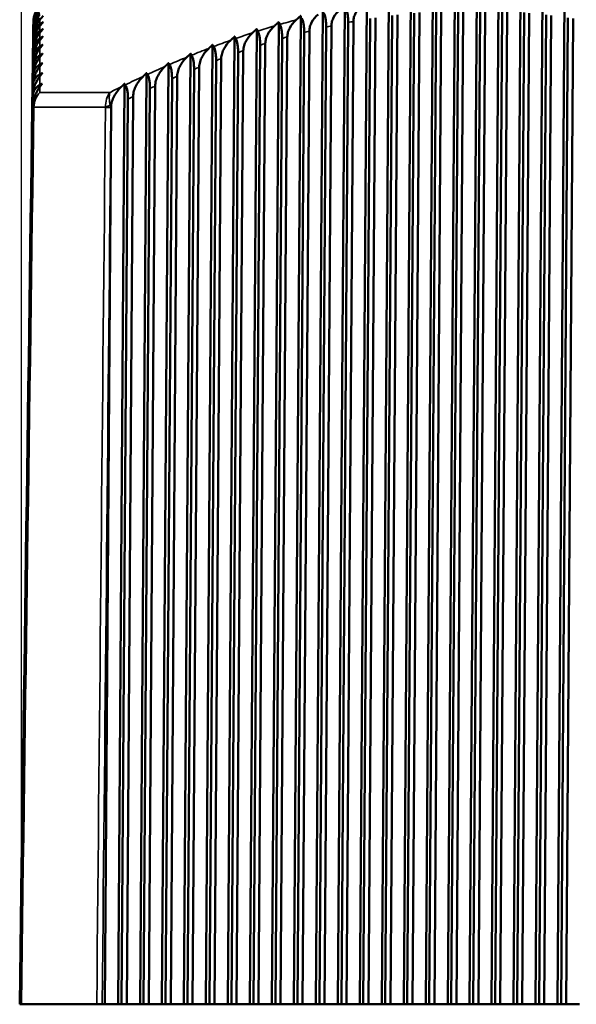
# Paper-space layout 'Sheet1' of a CAD drawing. Units: inches. Extents: x 0 to 16.4, y 4.6 to 14.9.
# Drawn here: x 9.9 to 10.2, y 9 to 9.4 of the extents above; entities that cross this region are included whole.
import ezdxf

# ---------------------------------------------------------------- set-up
doc = ezdxf.new("R2010")
doc.units = ezdxf.units.IN
doc.header["$MEASUREMENT"] = 0
for name, color, linetype, lineweight in [('Dimension (ANSI)', 7, 'Continuous', 25), ('Visible (ANSI)', 7, 'Continuous', 50), ('Visible Narrow (ANSI)', 7, 'Continuous', 35)]:
    doc.layers.add(name, color=color, linetype=linetype, lineweight=lineweight)
doc.layers.add('Viewport6ForCustomObjects_0', color=7, linetype='Continuous')

# ---------------------------------------------------------------- blocks, each defined once
blk = doc.blocks.new('CustomObjectsInViewport6_0')
at = {"layer": 'Visible (ANSI)'}
for p, q in [((-10001.83262, -10002.32283), (-10001.8261, -10001.38695)), ((-10001.81217, -10002.32283), (-10001.80562, -10001.38451)), ((-10001.79171, -10002.32283), (-10001.78515, -10001.38276)), ((-10001.77125, -10002.32283), (-10001.76469, -10001.38171)), ((-10001.75079, -10002.32283), (-10001.74423, -10001.38136)), ((-10001.73034, -10002.32283), (-10001.72377, -10001.38171)), ((-10001.70988, -10002.32283), (-10001.70332, -10001.38276)), ((-10001.68942, -10002.32283), (-10001.68288, -10001.38451)), ((-10001.66896, -10002.32283), (-10001.66244, -10001.38695)), ((-10001.89399, -10002.32283), (-10001.88755, -10001.39837)), ((-10001.87354, -10002.32283), (-10001.86706, -10001.39389)), ((-10001.85308, -10002.32283), (-10001.84658, -10001.39008)), ((-10001.76316, -10002.32283), (-10001.7567, -10001.39857)), ((-10001.74104, -10001.39857), (-10001.74748, -10002.32283)), ((-10002.15693, -10001.40875), (-10002.15689, -10001.40606)), ((-10001.91445, -10002.32283), (-10001.90804, -10001.4035)), ((-10001.84338, -10001.40606), (-10001.84977, -10002.32283)), ((-10001.84499, -10002.32283), (-10001.83857, -10001.40531)), ((-10001.8229, -10001.40315), (-10001.82931, -10002.32283)), ((-10001.82453, -10002.32283), (-10001.8181, -10001.40257)), ((-10001.80243, -10001.40095), (-10001.80885, -10002.32283)), ((-10001.80408, -10002.32283), (-10001.79762, -10001.40053)), ((-10001.78196, -10001.39945), (-10001.78839, -10002.32283)), ((-10001.78362, -10002.32283), (-10001.77716, -10001.3992)), ((-10001.7615, -10001.39865), (-10001.76794, -10002.32283)), ((-10001.74271, -10002.32283), (-10001.73624, -10001.39865)), ((-10001.72059, -10001.3992), (-10001.72702, -10002.32283)), ((-10001.72225, -10002.32283), (-10001.71579, -10001.39945)), ((-10001.70014, -10001.40053), (-10001.70656, -10002.32283)), ((-10001.70179, -10002.32283), (-10001.69534, -10001.40095)), ((-10001.6797, -10001.40257), (-10001.68611, -10002.32283)), ((-10001.68133, -10002.32283), (-10001.6749, -10001.40315)), ((-10001.65926, -10001.40531), (-10001.66565, -10002.32283)), ((-10001.66088, -10002.32283), (-10001.65446, -10001.40606)), ((-10002.15705, -10001.41765), (-10002.157, -10001.41393)), ((-10002.157, -10001.41393), (-10002.15698, -10001.41286)), ((-10002.15698, -10001.41286), (-10002.15694, -10001.40965)), ((-10002.15694, -10001.40965), (-10002.15693, -10001.40875)), ((-10001.95537, -10002.32283), (-10001.94904, -10001.4157)), ((-10001.93491, -10002.32283), (-10001.92854, -10001.40928)), ((-10001.88435, -10001.41393), (-10001.89068, -10002.32283)), ((-10001.88591, -10002.32283), (-10001.87954, -10001.41286)), ((-10001.86386, -10001.40965), (-10001.87022, -10002.32283)), ((-10001.86545, -10002.32283), (-10001.85905, -10001.40875)), ((-10002.15721, -10001.42921), (-10002.15715, -10001.42448)), ((-10002.15713, -10001.42311), (-10002.15707, -10001.41888)), ((-10002.15707, -10001.41888), (-10002.15705, -10001.41765)), ((-10001.97582, -10002.32283), (-10001.96955, -10001.42273)), ((-10001.92534, -10001.42448), (-10001.93159, -10002.32283)), ((-10001.92682, -10002.32283), (-10001.92053, -10001.42311)), ((-10001.90484, -10001.41888), (-10001.91114, -10002.32283)), ((-10001.90636, -10002.32283), (-10001.90003, -10001.41765)), ((-10002.15731, -10001.43594), (-10002.15723, -10001.43073)), ((-10001.99628, -10002.32283), (-10001.99006, -10001.43037)), ((-10001.94584, -10001.43073), (-10001.95205, -10002.32283)), ((-10001.94728, -10002.32283), (-10001.94103, -10001.42921)), ((-10002.15741, -10001.44329), (-10002.15733, -10001.43761)), ((-10002.01674, -10002.32283), (-10002.01057, -10001.43859)), ((-10001.98819, -10002.32283), (-10001.98204, -10001.44329)), ((-10001.96634, -10001.43761), (-10001.97251, -10002.32283)), ((-10001.96774, -10002.32283), (-10001.96153, -10001.43594)), ((-10002.15764, -10001.45978), (-10002.15755, -10001.45319)), ((-10002.15752, -10001.45124), (-10002.15743, -10001.4451)), ((-10002.0372, -10002.32283), (-10002.03109, -10001.44738)), ((-10002.00737, -10001.45319), (-10002.01342, -10002.32283)), ((-10002.00865, -10002.32283), (-10002.00255, -10001.45124)), ((-10001.98685, -10001.4451), (-10001.99297, -10002.32283)), ((-10002.15777, -10001.46888), (-10002.15767, -10001.46186)), ((-10002.05765, -10002.32283), (-10002.05161, -10001.45672)), ((-10002.02788, -10001.46186), (-10002.03388, -10002.32283)), ((-10002.02911, -10002.32283), (-10002.02307, -10001.45978)), ((-10002.1579, -10001.47854), (-10002.1578, -10001.4711)), ((-10002.07811, -10002.32283), (-10002.07214, -10001.4666)), ((-10002.0484, -10001.4711), (-10002.05434, -10002.32283)), ((-10002.04956, -10002.32283), (-10002.04359, -10001.46888)), ((-10002.15804, -10001.48872), (-10002.15793, -10001.48088)), ((-10002.06893, -10001.48088), (-10002.0748, -10002.32283)), ((-10002.07002, -10002.32283), (-10002.06411, -10001.47854)), ((-10002.15804, -10001.48872), (-10002.15804, -10001.48875)), ((-10002.09048, -10002.32283), (-10002.08464, -10001.48872)), ((-10002.16814, -10002.32283), (-10002.09795, -10002.32283)), ((-10002.09048, -10002.32283), (-10002.09283, -10002.32283)), ((-10002.07811, -10002.32283), (-10002.09048, -10002.32283)), ((-10002.0748, -10002.32283), (-10002.07811, -10002.32283)), ((-10002.07002, -10002.32283), (-10002.0748, -10002.32283)), ((-10002.05765, -10002.32283), (-10002.07002, -10002.32283)), ((-10002.05434, -10002.32283), (-10002.05765, -10002.32283)), ((-10002.04956, -10002.32283), (-10002.05434, -10002.32283)), ((-10002.0372, -10002.32283), (-10002.04956, -10002.32283)), ((-10002.03388, -10002.32283), (-10002.0372, -10002.32283)), ((-10002.02911, -10002.32283), (-10002.03388, -10002.32283)), ((-10002.01674, -10002.32283), (-10002.02911, -10002.32283)), ((-10002.01342, -10002.32283), (-10002.01674, -10002.32283)), ((-10002.00865, -10002.32283), (-10002.01342, -10002.32283)), ((-10001.99628, -10002.32283), (-10002.00865, -10002.32283)), ((-10001.99297, -10002.32283), (-10001.99628, -10002.32283)), ((-10001.98819, -10002.32283), (-10001.99297, -10002.32283)), ((-10001.97582, -10002.32283), (-10001.98819, -10002.32283)), ((-10001.97251, -10002.32283), (-10001.97582, -10002.32283)), ((-10001.96774, -10002.32283), (-10001.97251, -10002.32283)), ((-10001.95537, -10002.32283), (-10001.96774, -10002.32283)), ((-10001.95205, -10002.32283), (-10001.95537, -10002.32283)), ((-10001.94728, -10002.32283), (-10001.95205, -10002.32283)), ((-10001.93491, -10002.32283), (-10001.94728, -10002.32283)), ((-10001.93159, -10002.32283), (-10001.93491, -10002.32283)), ((-10001.92682, -10002.32283), (-10001.93159, -10002.32283)), ((-10001.91445, -10002.32283), (-10001.92682, -10002.32283)), ((-10001.91114, -10002.32283), (-10001.91445, -10002.32283)), ((-10001.90636, -10002.32283), (-10001.91114, -10002.32283)), ((-10001.89399, -10002.32283), (-10001.90636, -10002.32283)), ((-10001.89068, -10002.32283), (-10001.89399, -10002.32283)), ((-10001.88591, -10002.32283), (-10001.89068, -10002.32283)), ((-10001.87354, -10002.32283), (-10001.88591, -10002.32283)), ((-10001.87022, -10002.32283), (-10001.87354, -10002.32283)), ((-10001.86545, -10002.32283), (-10001.87022, -10002.32283)), ((-10001.85308, -10002.32283), (-10001.86545, -10002.32283)), ((-10001.84977, -10002.32283), (-10001.85308, -10002.32283)), ((-10001.84499, -10002.32283), (-10001.84977, -10002.32283)), ((-10001.83262, -10002.32283), (-10001.84499, -10002.32283)), ((-10001.82931, -10002.32283), (-10001.83262, -10002.32283)), ((-10001.82453, -10002.32283), (-10001.82931, -10002.32283)), ((-10001.81217, -10002.32283), (-10001.82453, -10002.32283)), ((-10001.80885, -10002.32283), (-10001.81217, -10002.32283)), ((-10001.80408, -10002.32283), (-10001.80885, -10002.32283)), ((-10001.79171, -10002.32283), (-10001.80408, -10002.32283)), ((-10001.78839, -10002.32283), (-10001.79171, -10002.32283)), ((-10001.78362, -10002.32283), (-10001.78839, -10002.32283)), ((-10001.77125, -10002.32283), (-10001.78362, -10002.32283)), ((-10001.76794, -10002.32283), (-10001.77125, -10002.32283)), ((-10001.76316, -10002.32283), (-10001.76794, -10002.32283)), ((-10001.75079, -10002.32283), (-10001.76316, -10002.32283)), ((-10001.74748, -10002.32283), (-10001.75079, -10002.32283)), ((-10001.74271, -10002.32283), (-10001.74748, -10002.32283)), ((-10001.73034, -10002.32283), (-10001.74271, -10002.32283)), ((-10001.72702, -10002.32283), (-10001.73034, -10002.32283)), ((-10001.72225, -10002.32283), (-10001.72702, -10002.32283)), ((-10001.70988, -10002.32283), (-10001.72225, -10002.32283)), ((-10001.70656, -10002.32283), (-10001.70988, -10002.32283)), ((-10001.70179, -10002.32283), (-10001.70656, -10002.32283)), ((-10001.68942, -10002.32283), (-10001.70179, -10002.32283)), ((-10001.68611, -10002.32283), (-10001.68942, -10002.32283)), ((-10001.68133, -10002.32283), (-10001.68611, -10002.32283)), ((-10001.66896, -10002.32283), (-10001.68133, -10002.32283)), ((-10001.66565, -10002.32283), (-10001.66896, -10002.32283)), ((-10001.66088, -10002.32283), (-10001.66565, -10002.32283)), ((-10001.64851, -10002.32283), (-10001.66088, -10002.32283))]:
    blk.add_line(p, q, dxfattribs=at)
for points, knots in [([(-10002.15098, -10001.39771), (-10002.15284, -10001.39986), (-10002.15432, -10001.40233), (-10002.15583, -10001.40615), (-10002.15623, -10001.40744), (-10002.1568, -10001.4101), (-10002.15697, -10001.41148), (-10002.15698, -10001.41286)], [0, 0, 0, 0, 0.02582082, 0.02582082, 0.03794282, 0.03794282, 0.05005503, 0.05005503, 0.05005503, 0.05005503]), ([(-10002.15694, -10001.40965), (-10002.15692, -10001.40835), (-10002.15677, -10001.40706), (-10002.15621, -10001.40457), (-10002.15582, -10001.40339), (-10002.15478, -10001.40112), (-10002.15414, -10001.40005), (-10002.15267, -10001.39814), (-10002.15185, -10001.3973), (-10002.15099, -10001.39659)], [0, 0, 0, 0, 0.00996415, 0.00996415, 0.01984363, 0.01984363, 0.03045457, 0.03045457, 0.04121886, 0.04121886, 0.04121886, 0.04121886]), ([(-10002.15099, -10001.39389), (-10002.15284, -10001.39599), (-10002.1543, -10001.3984), (-10002.15579, -10001.40213), (-10002.15618, -10001.4034), (-10002.15674, -10001.40603), (-10002.15691, -10001.40738), (-10002.15693, -10001.40875)], [0, 0, 0, 0, 0.02533952, 0.02533952, 0.03726763, 0.03726763, 0.0492002, 0.0492002, 0.0492002, 0.0492002]), ([(-10001.87954, -10001.41286), (-10001.87953, -10001.41148), (-10001.87932, -10001.4101), (-10001.87858, -10001.40744), (-10001.87805, -10001.40615), (-10001.87603, -10001.40234), (-10001.87404, -10001.39986), (-10001.87152, -10001.39771)], [0, 0, 0, 0, 0.01056868, 0.01056868, 0.0211459, 0.0211459, 0.04367864, 0.04367864, 0.04367864, 0.04367864]), ([(-10001.86588, -10001.39659), (-10001.86558, -10001.39727), (-10001.8653, -10001.39808), (-10001.8648, -10001.39991), (-10001.86459, -10001.40093), (-10001.86422, -10001.40317), (-10001.86408, -10001.40438), (-10001.86389, -10001.40696), (-10001.86385, -10001.4083), (-10001.86386, -10001.40965)], [0, 0, 0, 0, 0.01040096, 0.01040096, 0.02065841, 0.02065841, 0.03092839, 0.03092839, 0.04129182, 0.04129182, 0.04129182, 0.04129182]), ([(-10001.85905, -10001.40875), (-10001.85904, -10001.40738), (-10001.85884, -10001.40603), (-10001.8581, -10001.4034), (-10001.85758, -10001.40213), (-10001.85559, -10001.3984), (-10001.85362, -10001.39599), (-10001.85113, -10001.39389)], [0, 0, 0, 0, 0.01041706, 0.01041706, 0.02083024, 0.02083024, 0.04295391, 0.04295391, 0.04295391, 0.04295391]), ([(-10002.15096, -10001.40727), (-10002.15287, -10001.40956), (-10002.15439, -10001.41217), (-10002.15594, -10001.41615), (-10002.15635, -10001.41749), (-10002.15693, -10001.42025), (-10002.15711, -10001.42167), (-10002.15713, -10001.42311)], [0, 0, 0, 0, 0.02689594, 0.02689594, 0.03946045, 0.03946045, 0.05198176, 0.05198176, 0.05198176, 0.05198176]), ([(-10002.15707, -10001.41888), (-10002.15705, -10001.41755), (-10002.1569, -10001.41624), (-10002.15633, -10001.41372), (-10002.15592, -10001.41253), (-10002.15486, -10001.41026), (-10002.15419, -10001.40921), (-10002.15269, -10001.40734), (-10002.15185, -10001.40653), (-10002.15096, -10001.40586)], [0, 0, 0, 0, 0.01011515, 0.01011515, 0.0201275, 0.0201275, 0.03076856, 0.03076856, 0.04158542, 0.04158542, 0.04158542, 0.04158542]), ([(-10002.15097, -10001.40217), (-10002.15286, -10001.40439), (-10002.15435, -10001.40693), (-10002.15588, -10001.41082), (-10002.15629, -10001.41214), (-10002.15686, -10001.41485), (-10002.15703, -10001.41625), (-10002.15705, -10001.41765)], [0, 0, 0, 0, 0.0263404, 0.0263404, 0.03867493, 0.03867493, 0.05098378, 0.05098378, 0.05098378, 0.05098378]), ([(-10002.157, -10001.41393), (-10002.15698, -10001.41261), (-10002.15683, -10001.41131), (-10002.15627, -10001.40881), (-10002.15587, -10001.40763), (-10002.15482, -10001.40536), (-10002.15416, -10001.4043), (-10002.15268, -10001.40241), (-10002.15185, -10001.40159), (-10002.15097, -10001.4009)], [0, 0, 0, 0, 0.0100323, 0.0100323, 0.01997109, 0.01997109, 0.0305894, 0.0305894, 0.04137171, 0.04137171, 0.04137171, 0.04137171]), ([(-10001.92053, -10001.42311), (-10001.92052, -10001.42167), (-10001.92029, -10001.42025), (-10001.91953, -10001.41749), (-10001.91899, -10001.41615), (-10001.91692, -10001.41217), (-10001.91487, -10001.40956), (-10001.91229, -10001.40727)], [0, 0, 0, 0, 0.01092037, 0.01092037, 0.02187841, 0.02187841, 0.04533791, 0.04533791, 0.04533791, 0.04533791]), ([(-10001.90692, -10001.40586), (-10001.90661, -10001.40651), (-10001.90632, -10001.40729), (-10001.90581, -10001.40909), (-10001.90558, -10001.4101), (-10001.90521, -10001.41234), (-10001.90506, -10001.41356), (-10001.90487, -10001.41615), (-10001.90483, -10001.4175), (-10001.90484, -10001.41888)], [0, 0, 0, 0, 0.01050165, 0.01050165, 0.02083715, 0.02083715, 0.03118754, 0.03118754, 0.04164896, 0.04164896, 0.04164896, 0.04164896]), ([(-10001.90003, -10001.41765), (-10001.90002, -10001.41625), (-10001.8998, -10001.41485), (-10001.89905, -10001.41214), (-10001.89852, -10001.41082), (-10001.89648, -10001.40693), (-10001.89446, -10001.40439), (-10001.89191, -10001.40217)], [0, 0, 0, 0, 0.01073675, 0.01073675, 0.02149589, 0.02149589, 0.04447448, 0.04447448, 0.04447448, 0.04447448]), ([(-10001.8864, -10001.4009), (-10001.88609, -10001.40157), (-10001.88581, -10001.40236), (-10001.8853, -10001.40417), (-10001.88508, -10001.40518), (-10001.88471, -10001.40742), (-10001.88457, -10001.40864), (-10001.88438, -10001.41122), (-10001.88434, -10001.41257), (-10001.88435, -10001.41393)], [0, 0, 0, 0, 0.01044324, 0.01044324, 0.02073225, 0.02073225, 0.03103505, 0.03103505, 0.04143992, 0.04143992, 0.04143992, 0.04143992]), ([(-10002.15094, -10001.413), (-10002.15289, -10001.41537), (-10002.15443, -10001.41804), (-10002.156, -10001.42212), (-10002.15642, -10001.42348), (-10002.15701, -10001.42629), (-10002.15719, -10001.42775), (-10002.15721, -10001.42921)], [0, 0, 0, 0, 0.02748482, 0.02748482, 0.04029551, 0.04029551, 0.05304376, 0.05304376, 0.05304376, 0.05304376]), ([(-10002.15715, -10001.42448), (-10002.15713, -10001.42314), (-10002.15697, -10001.42182), (-10002.1564, -10001.41927), (-10002.15598, -10001.41808), (-10002.1549, -10001.41581), (-10002.15423, -10001.41476), (-10002.1527, -10001.41291), (-10002.15185, -10001.41212), (-10002.15095, -10001.41147)], [0, 0, 0, 0, 0.01021264, 0.01021264, 0.02031187, 0.02031187, 0.03098976, 0.03098976, 0.04185634, 0.04185634, 0.04185634, 0.04185634]), ([(-10001.94103, -10001.42921), (-10001.94102, -10001.42775), (-10001.94079, -10001.42629), (-10001.94001, -10001.42348), (-10001.93946, -10001.42212), (-10001.93736, -10001.41804), (-10001.93528, -10001.41537), (-10001.93266, -10001.413)], [0, 0, 0, 0, 0.0111185, 0.0111185, 0.02229144, 0.02229144, 0.04626495, 0.04626495, 0.04626495, 0.04626495]), ([(-10001.92745, -10001.41147), (-10001.92713, -10001.41211), (-10001.92684, -10001.41287), (-10001.92631, -10001.41465), (-10001.92609, -10001.41566), (-10001.92571, -10001.4179), (-10001.92556, -10001.41913), (-10001.92537, -10001.42174), (-10001.92533, -10001.4231), (-10001.92534, -10001.42448)], [0, 0, 0, 0, 0.01057505, 0.01057505, 0.02097085, 0.02097085, 0.03138243, 0.03138243, 0.04191531, 0.04191531, 0.04191531, 0.04191531]), ([(-10002.15733, -10001.43761), (-10002.15731, -10001.43624), (-10002.15715, -10001.43488), (-10002.15656, -10001.43229), (-10002.15613, -10001.43108), (-10002.15501, -10001.42879), (-10002.15431, -10001.42776), (-10002.15273, -10001.42595), (-10002.15185, -10001.42519), (-10002.15092, -10001.42458)], [0, 0, 0, 0, 0.01044685, 0.01044685, 0.02075448, 0.02075448, 0.03154417, 0.03154417, 0.0425515, 0.0425515, 0.0425515, 0.0425515]), ([(-10002.15093, -10001.41934), (-10002.1529, -10001.42178), (-10002.15447, -10001.42454), (-10002.15607, -10001.42871), (-10002.1565, -10001.4301), (-10002.1571, -10001.43297), (-10002.15729, -10001.43445), (-10002.15731, -10001.43594)], [0, 0, 0, 0, 0.02810421, 0.02810421, 0.04117586, 0.04117586, 0.05416423, 0.05416423, 0.05416423, 0.05416423]), ([(-10002.15723, -10001.43073), (-10002.15722, -10001.42937), (-10002.15706, -10001.42804), (-10002.15647, -10001.42547), (-10002.15605, -10001.42427), (-10002.15495, -10001.42199), (-10002.15427, -10001.42095), (-10002.15272, -10001.41912), (-10002.15185, -10001.41835), (-10002.15094, -10001.41772)], [0, 0, 0, 0, 0.01032358, 0.01032358, 0.02052165, 0.02052165, 0.03124945, 0.03124945, 0.04217991, 0.04217991, 0.04217991, 0.04217991]), ([(-10001.96853, -10001.42458), (-10001.9682, -10001.42517), (-10001.9679, -10001.42591), (-10001.96735, -10001.42767), (-10001.96711, -10001.42867), (-10001.96672, -10001.43093), (-10001.96657, -10001.43216), (-10001.96638, -10001.43482), (-10001.96633, -10001.4362), (-10001.96634, -10001.43761)], [0, 0, 0, 0, 0.01076194, 0.01076194, 0.02131517, 0.02131517, 0.03188516, 0.03188516, 0.04260159, 0.04260159, 0.04260159, 0.04260159]), ([(-10001.96153, -10001.43594), (-10001.96152, -10001.43434), (-10001.96125, -10001.43275), (-10001.96035, -10001.42968), (-10001.95971, -10001.42819), (-10001.9575, -10001.42415), (-10001.9555, -10001.42161), (-10001.95302, -10001.41934)], [0, 0, 0, 0, 0.01218336, 0.01218336, 0.02444388, 0.02444388, 0.04747833, 0.04747833, 0.04747833, 0.04747833]), ([(-10001.94799, -10001.41772), (-10001.94767, -10001.41833), (-10001.94737, -10001.41908), (-10001.94683, -10001.42085), (-10001.9466, -10001.42185), (-10001.94621, -10001.42411), (-10001.94606, -10001.42533), (-10001.94587, -10001.42797), (-10001.94583, -10001.42934), (-10001.94584, -10001.43073)], [0, 0, 0, 0, 0.01066221, 0.01066221, 0.02113099, 0.02113099, 0.03161616, 0.03161616, 0.0422344, 0.0422344, 0.0422344, 0.0422344]), ([(-10002.15091, -10001.43382), (-10002.15295, -10001.43641), (-10002.15458, -10001.43932), (-10002.15624, -10001.4437), (-10002.15668, -10001.44516), (-10002.15731, -10001.44815), (-10002.1575, -10001.44969), (-10002.15752, -10001.45124)], [0, 0, 0, 0, 0.02942238, 0.02942238, 0.04305443, 0.04305443, 0.05655674, 0.05655674, 0.05655674, 0.05655674]), ([(-10002.15743, -10001.4451), (-10002.15742, -10001.44371), (-10002.15726, -10001.44234), (-10002.15665, -10001.43972), (-10002.15621, -10001.43849), (-10002.15507, -10001.4362), (-10002.15436, -10001.43517), (-10002.15275, -10001.43338), (-10002.15186, -10001.43263), (-10002.15091, -10001.43205)], [0, 0, 0, 0, 0.0105813, 0.0105813, 0.02100799, 0.02100799, 0.03187043, 0.03187043, 0.04296647, 0.04296647, 0.04296647, 0.04296647]), ([(-10002.15092, -10001.42629), (-10002.15293, -10001.4288), (-10002.15452, -10001.43164), (-10002.15615, -10001.43591), (-10002.15658, -10001.43733), (-10002.1572, -10001.44026), (-10002.15739, -10001.44177), (-10002.15741, -10001.44329)], [0, 0, 0, 0, 0.02875111, 0.02875111, 0.04209705, 0.04209705, 0.05533725, 0.05533725, 0.05533725, 0.05533725]), ([(-10002.00255, -10001.45124), (-10002.00254, -10001.44957), (-10002.00226, -10001.44791), (-10002.00131, -10001.4447), (-10002.00065, -10001.44314), (-10001.99836, -10001.4389), (-10001.99629, -10001.43622), (-10001.99373, -10001.43382)], [0, 0, 0, 0, 0.01271193, 0.01271193, 0.02554741, 0.02554741, 0.04963222, 0.04963222, 0.04963222, 0.04963222]), ([(-10001.98908, -10001.43205), (-10001.98875, -10001.43262), (-10001.98844, -10001.43334), (-10001.98788, -10001.43509), (-10001.98764, -10001.43609), (-10001.98724, -10001.43836), (-10001.98708, -10001.4396), (-10001.98689, -10001.44228), (-10001.98684, -10001.44368), (-10001.98685, -10001.4451)], [0, 0, 0, 0, 0.01087302, 0.01087302, 0.02152101, 0.02152101, 0.03218587, 0.03218587, 0.04301223, 0.04301223, 0.04301223, 0.04301223]), ([(-10001.98204, -10001.44329), (-10001.98203, -10001.44166), (-10001.98175, -10001.44003), (-10001.98083, -10001.43689), (-10001.98018, -10001.43537), (-10001.97793, -10001.43123), (-10001.9759, -10001.42862), (-10001.97338, -10001.42629)], [0, 0, 0, 0, 0.01244173, 0.01244173, 0.024983, 0.024983, 0.0485305, 0.0485305, 0.0485305, 0.0485305]), ([(-10002.1509, -10001.44192), (-10002.15298, -10001.44459), (-10002.15464, -10001.44759), (-10002.15633, -10001.45207), (-10002.15678, -10001.45357), (-10002.15742, -10001.45662), (-10002.15762, -10001.4582), (-10002.15764, -10001.45978)], [0, 0, 0, 0, 0.03011482, 0.03011482, 0.04404327, 0.04404327, 0.05781652, 0.05781652, 0.05781652, 0.05781652]), ([(-10002.15755, -10001.45319), (-10002.15753, -10001.45178), (-10002.15737, -10001.4504), (-10002.15675, -10001.44774), (-10002.1563, -10001.4465), (-10002.15513, -10001.4442), (-10002.15442, -10001.44317), (-10002.15278, -10001.4414), (-10002.15187, -10001.44067), (-10002.1509, -10001.4401)], [0, 0, 0, 0, 0.01072579, 0.01072579, 0.02127981, 0.02127981, 0.03222478, 0.03222478, 0.04342025, 0.04342025, 0.04342025, 0.04342025]), ([(-10002.02307, -10001.45978), (-10002.02306, -10001.45807), (-10002.02277, -10001.45637), (-10002.0218, -10001.45309), (-10002.02112, -10001.45149), (-10002.01878, -10001.44715), (-10002.01668, -10001.44439), (-10002.01408, -10001.44192)], [0, 0, 0, 0, 0.01299222, 0.01299222, 0.02613353, 0.02613353, 0.05077826, 0.05077826, 0.05077826, 0.05077826]), ([(-10002.00964, -10001.4401), (-10002.0093, -10001.44066), (-10002.00898, -10001.44137), (-10002.00841, -10001.4431), (-10002.00816, -10001.4441), (-10002.00776, -10001.44638), (-10002.0076, -10001.44764), (-10002.0074, -10001.45034), (-10002.00736, -10001.45176), (-10002.00737, -10001.45319)], [0, 0, 0, 0, 0.01099421, 0.01099421, 0.02174604, 0.02174604, 0.03251474, 0.03251474, 0.04346174, 0.04346174, 0.04346174, 0.04346174]), ([(-10002.15089, -10001.45058), (-10002.15301, -10001.45333), (-10002.1547, -10001.45641), (-10002.15643, -10001.461), (-10002.15689, -10001.46253), (-10002.15754, -10001.46566), (-10002.15774, -10001.46727), (-10002.15777, -10001.46888)], [0, 0, 0, 0, 0.0308252, 0.0308252, 0.04505882, 0.04505882, 0.05911041, 0.05911041, 0.05911041, 0.05911041]), ([(-10002.15767, -10001.46186), (-10002.15765, -10001.46044), (-10002.15749, -10001.45903), (-10002.15685, -10001.45634), (-10002.1564, -10001.45509), (-10002.15521, -10001.45278), (-10002.15448, -10001.45175), (-10002.1528, -10001.44999), (-10002.15187, -10001.44928), (-10002.15089, -10001.44874)], [0, 0, 0, 0, 0.01087836, 0.01087836, 0.02156607, 0.02156607, 0.03260305, 0.03260305, 0.04390838, 0.04390838, 0.04390838, 0.04390838]), ([(-10002.04359, -10001.46888), (-10002.04358, -10001.46714), (-10002.04328, -10001.4654), (-10002.04229, -10001.46204), (-10002.04159, -10001.4604), (-10002.03921, -10001.45595), (-10002.03707, -10001.45312), (-10002.03442, -10001.45058)], [0, 0, 0, 0, 0.01328128, 0.01328128, 0.02673867, 0.02673867, 0.05196342, 0.05196342, 0.05196342, 0.05196342]), ([(-10002.0302, -10001.44874), (-10002.02986, -10001.44927), (-10002.02953, -10001.44997), (-10002.02895, -10001.45169), (-10002.0287, -10001.45269), (-10002.02828, -10001.45498), (-10002.02812, -10001.45625), (-10002.02792, -10001.45898), (-10002.02787, -10001.46041), (-10002.02788, -10001.46186)], [0, 0, 0, 0, 0.01112502, 0.01112502, 0.02198928, 0.02198928, 0.03286908, 0.03286908, 0.04394568, 0.04394568, 0.04394568, 0.04394568]), ([(-10002.15089, -10001.45977), (-10002.15304, -10001.4626), (-10002.15477, -10001.46577), (-10002.15653, -10001.47048), (-10002.157, -10001.47205), (-10002.15767, -10001.47524), (-10002.15788, -10001.47689), (-10002.1579, -10001.47854)], [0, 0, 0, 0, 0.03155033, 0.03155033, 0.04609637, 0.04609637, 0.06043228, 0.06043228, 0.06043228, 0.06043228]), ([(-10002.1578, -10001.4711), (-10002.15778, -10001.46965), (-10002.15761, -10001.46822), (-10002.15697, -10001.46549), (-10002.1565, -10001.46423), (-10002.15528, -10001.46191), (-10002.15454, -10001.46089), (-10002.15283, -10001.45914), (-10002.15189, -10001.45845), (-10002.15089, -10001.45793)], [0, 0, 0, 0, 0.01103932, 0.01103932, 0.02186799, 0.02186799, 0.03300403, 0.03300403, 0.0444272, 0.0444272, 0.0444272, 0.0444272]), ([(-10002.06411, -10001.47854), (-10002.0641, -10001.47676), (-10002.06379, -10001.47497), (-10002.06278, -10001.47153), (-10002.06207, -10001.46985), (-10002.05964, -10001.46529), (-10002.05745, -10001.46239), (-10002.05476, -10001.45977)], [0, 0, 0, 0, 0.01357783, 0.01357783, 0.02736014, 0.02736014, 0.05318251, 0.05318251, 0.05318251, 0.05318251]), ([(-10002.05077, -10001.45793), (-10002.05042, -10001.45844), (-10002.05009, -10001.45912), (-10002.04949, -10001.46082), (-10002.04923, -10001.46182), (-10002.04881, -10001.46413), (-10002.04865, -10001.4654), (-10002.04844, -10001.46817), (-10002.04839, -10001.46963), (-10002.0484, -10001.4711)], [0, 0, 0, 0, 0.011243, 0.011243, 0.02220678, 0.02220678, 0.03322493, 0.03322493, 0.04446022, 0.04446022, 0.04446022, 0.04446022]), ([(-10002.15088, -10001.46949), (-10002.15308, -10001.4724), (-10002.15485, -10001.47566), (-10002.15663, -10001.48045), (-10002.1571, -10001.48201), (-10002.15779, -10001.48527), (-10002.15802, -10001.487), (-10002.15804, -10001.48872)], [0, 0, 0, 0, 0.03230468, 0.03230468, 0.04680025, 0.04680025, 0.06182418, 0.06182418, 0.06182418, 0.06182418]), ([(-10002.15793, -10001.48088), (-10002.15791, -10001.47941), (-10002.15775, -10001.47796), (-10002.15709, -10001.47519), (-10002.15661, -10001.47392), (-10002.15537, -10001.47158), (-10002.15461, -10001.47056), (-10002.15287, -10001.46884), (-10002.1519, -10001.46816), (-10002.15088, -10001.46766)], [0, 0, 0, 0, 0.0112069, 0.0112069, 0.02218105, 0.02218105, 0.03342292, 0.03342292, 0.04497158, 0.04497158, 0.04497158, 0.04497158]), ([(-10002.08464, -10001.48872), (-10002.08463, -10001.48685), (-10002.0843, -10001.48498), (-10002.08324, -10001.48146), (-10002.08253, -10001.47979), (-10002.07998, -10001.47499), (-10002.07769, -10001.47203), (-10002.07509, -10001.46949)], [0, 0, 0, 0, 0.01426247, 0.01426247, 0.02799398, 0.02799398, 0.05591757, 0.05591757, 0.05591757, 0.05591757]), ([(-10002.07135, -10001.46766), (-10002.07098, -10001.46816), (-10002.07064, -10001.46884), (-10002.07002, -10001.47056), (-10002.06976, -10001.47158), (-10002.06933, -10001.47392), (-10002.06917, -10001.47519), (-10002.06896, -10001.47796), (-10002.06892, -10001.47941), (-10002.06893, -10001.48088)], [0, 0, 0, 0, 0.01155579, 0.01155579, 0.0228046, 0.0228046, 0.03378682, 0.03378682, 0.04500198, 0.04500198, 0.04500198, 0.04500198]), ([(-10002.16969, -10002.32283), (-10002.16969, -10002.32283), (-10002.16956, -10002.32283), (-10002.16904, -10002.32283), (-10002.16865, -10002.32283), (-10002.16814, -10002.32283)], [-0.01787819, -0.01787819, -0.01787819, -0.01787819, -0.00893909, -0.00893909, 0, 0, 0, 0]), ([(-10002.09795, -10002.32283), (-10002.09729, -10002.32283), (-10002.09651, -10002.32283), (-10002.09479, -10002.32283), (-10002.09384, -10002.32283), (-10002.09283, -10002.32283)], [-0.01787819, -0.01787819, -0.01787819, -0.01787819, -0.00893909, -0.00893909, 0, 0, 0, 0])]:
    blk.add_open_spline(points, degree=3, knots=knots, dxfattribs=at)
for points, weights in [([(-10002.14781, -10001.4035), (-10002.14938, -10001.40538), (-10002.15096, -10001.40727)], [1.00082338724, 1.00087058849, 1.00091067183]), ([(-10001.91229, -10001.40727), (-10001.91016, -10001.40538), (-10001.90804, -10001.4035)], [1.00091067183, 1.00087058849, 1.00082338724]), ([(-10002.15095, -10001.41147), (-10002.14942, -10001.41037), (-10002.1479, -10001.40928)], [1.00272169747, 1.00267917348, 1.00262991234]), ([(-10002.1479, -10001.40928), (-10002.14942, -10001.41114), (-10002.15094, -10001.413)], [1.00092575899, 1.00096034128, 1.00098831792]), ([(-10002.15094, -10001.41772), (-10002.14946, -10001.4167), (-10002.14798, -10001.4157)], [1.00333731116, 1.00331512422, 1.00328672855]), ([(-10002.14798, -10001.4157), (-10002.14946, -10001.41752), (-10002.15093, -10001.41934)], [1.00099977887, 1.00102182485, 1.00103779671]), ([(-10001.95302, -10001.41934), (-10001.95103, -10001.41752), (-10001.94904, -10001.4157)], [1.00103779672, 1.00102182485, 1.00099977887]), ([(-10001.94904, -10001.4157), (-10001.94851, -10001.4167), (-10001.94799, -10001.41772)], [1.00328672855, 1.00331512422, 1.00333731116]), ([(-10001.93266, -10001.413), (-10001.93059, -10001.41114), (-10001.92854, -10001.40928)], [1.00098831792, 1.00096034128, 1.00092575899]), ([(-10001.92854, -10001.40928), (-10001.92799, -10001.41037), (-10001.92745, -10001.41147)], [1.00262991234, 1.00267917348, 1.00272169747]), ([(-10002.14808, -10001.42273), (-10002.1495, -10001.4245), (-10002.15092, -10001.42629)], [1.02354097591, 1.02394161206, 1.02433674342]), ([(-10002.15092, -10001.42458), (-10002.1495, -10001.42365), (-10002.14808, -10001.42273)], [1.00401148255, 1.0040129303, 1.0040087107]), ([(-10001.97338, -10001.42629), (-10001.97146, -10001.4245), (-10001.96955, -10001.42273)], [1.02433674342, 1.02394161206, 1.02354097591]), ([(-10001.96955, -10001.42273), (-10001.96904, -10001.42365), (-10001.96853, -10001.42458)], [1.0040087107, 1.0040129303, 1.00401148255]), ([(-10002.14819, -10001.43037), (-10002.14955, -10001.43209), (-10002.15091, -10001.43382)], [1.02478661117, 1.02515496936, 1.02551834711]), ([(-10002.15091, -10001.43205), (-10002.14955, -10001.4312), (-10002.14819, -10001.43037)], [1.0047433445, 1.00477283362, 1.00479720108]), ([(-10001.99373, -10001.43382), (-10001.99189, -10001.43209), (-10001.99006, -10001.43037)], [1.02551834711, 1.02515496936, 1.02478661117]), ([(-10001.99006, -10001.43037), (-10001.98957, -10001.4312), (-10001.98908, -10001.43205)], [1.00479720108, 1.00477283362, 1.0047433445]), ([(-10002.1483, -10001.43859), (-10002.1496, -10001.44025), (-10002.1509, -10001.44192)], [1.02607490329, 1.0264110913, 1.02674281831]), ([(-10002.1509, -10001.4401), (-10002.1496, -10001.43934), (-10002.1483, -10001.43859)], [1.0055743115, 1.0056394698, 1.00570004879]), ([(-10002.01408, -10001.44192), (-10002.01232, -10001.44025), (-10002.01057, -10001.43859)], [1.02674281831, 1.0264110913, 1.02607490329]), ([(-10002.01057, -10001.43859), (-10002.01011, -10001.43934), (-10002.00964, -10001.4401)], [1.00570004879, 1.0056394698, 1.0055743115]), ([(-10002.14843, -10001.44738), (-10002.14966, -10001.44897), (-10002.15089, -10001.45058)], [1.02739145363, 1.02769590294, 1.02799639856]), ([(-10002.15089, -10001.44874), (-10002.14966, -10001.44805), (-10002.14843, -10001.44738)], [1.00708636079, 1.0072146249, 1.00733884491]), ([(-10002.03442, -10001.45058), (-10002.03275, -10001.44897), (-10002.03109, -10001.44738)], [1.02799639856, 1.02769590294, 1.02739145363]), ([(-10002.03109, -10001.44738), (-10002.03065, -10001.44805), (-10002.0302, -10001.44874)], [1.00733884491, 1.0072146249, 1.00708636079]), ([(-10002.14856, -10001.45672), (-10002.14972, -10001.45824), (-10002.15089, -10001.45977)], [1.02872300402, 1.02899644061, 1.02926641233]), ([(-10002.15089, -10001.45793), (-10002.14972, -10001.45732), (-10002.14856, -10001.45672)], [1.01328833937, 1.01365338453, 1.01401498708]), ([(-10002.05476, -10001.45977), (-10002.05318, -10001.45824), (-10002.05161, -10001.45672)], [1.02926641233, 1.02899644061, 1.02872300402]), ([(-10002.05161, -10001.45672), (-10002.05119, -10001.45732), (-10002.05077, -10001.45793)], [1.01401498708, 1.01365338453, 1.01328833937]), ([(-10002.14869, -10001.4666), (-10002.14979, -10001.46804), (-10002.15088, -10001.46949)], [1.03005737198, 1.03030078482, 1.03054119769]), ([(-10002.15088, -10001.46766), (-10002.14979, -10001.46713), (-10002.14869, -10001.4666)], [1.00740669013, 1.0077215821, 1.00803350325]), ([(-10002.07509, -10001.46949), (-10002.07361, -10001.46804), (-10002.07214, -10001.4666)], [1.03054119769, 1.03030078482, 1.03005737198]), ([(-10002.07214, -10001.4666), (-10002.07175, -10001.46713), (-10002.07135, -10001.46766)], [1.00803350325, 1.0077215821, 1.00740669013])]:
    blk.add_rational_spline(points, weights, degree=2, dxfattribs=at)
for points in [[(-10002.15713, -10001.42311), (-10002.15713, -10001.42356), (-10002.15714, -10001.42402), (-10002.15715, -10001.42448)], [(-10002.15721, -10001.42921), (-10002.15722, -10001.42971), (-10002.15723, -10001.43022), (-10002.15723, -10001.43073)], [(-10002.15741, -10001.44329), (-10002.15742, -10001.44389), (-10002.15743, -10001.44449), (-10002.15743, -10001.4451)], [(-10002.15731, -10001.43594), (-10002.15731, -10001.43649), (-10002.15732, -10001.43705), (-10002.15733, -10001.43761)], [(-10002.15752, -10001.45124), (-10002.15753, -10001.45189), (-10002.15754, -10001.45254), (-10002.15755, -10001.45319)], [(-10002.15764, -10001.45978), (-10002.15765, -10001.46047), (-10002.15766, -10001.46116), (-10002.15767, -10001.46186)], [(-10002.15777, -10001.46888), (-10002.15778, -10001.46962), (-10002.15779, -10001.47036), (-10002.1578, -10001.4711)], [(-10002.1579, -10001.47854), (-10002.15791, -10001.47931), (-10002.15792, -10001.48009), (-10002.15793, -10001.48088)], [(-10002.15804, -10001.48875), (-10002.16193, -10001.76678), (-10002.16581, -10002.04481), (-10002.16969, -10002.32283)]]:
    blk.add_open_spline(points, degree=3, dxfattribs=at)
at = {"layer": 'Visible Narrow (ANSI)'}
for p, q in [((-10002.15088, -10001.47471), (-10002.0856, -10001.47471)), ((-10002.08987, -10001.48835), (-10002.15645, -10001.48835)), ((-10002.0847, -10001.48875), (-10002.08464, -10001.48872))]:
    blk.add_line(p, q, dxfattribs=at)
for centre, major_axis, ratio, start_param, end_param in [((-10002.15083, -10002.34626), (-0.00023, 0.96356), 0.000485, 6.0382, 6.056888), ((-10001.725, -10002.34626), (-0.00047, 0.96355), 0.865783, 0.225877, 0.244565), ((-10002.15155, -10002.38399), (0.00046, 1.00248), 0.000662, 6.0136, 6.031874), ((-10001.71707, -10002.38399), (0.00091, 1.00248), 0.865694, 0.252101, 0.270376), ((-10002.1524, -10002.42625), (0.00127, 1.04636), 0.000873, 5.989861, 6.007695), ((-10001.70726, -10002.42625), (0.00253, 1.04636), 0.865588, 0.277584, 0.295418), ((-10002.15339, -10002.47313), (0.00221, 1.09538), 0.001118, 5.967015, 5.984386), ((-10002.15453, -10002.52476), (0.00329, 1.14974), 0.001396, 5.945081, 5.961972), ((-10001.68118, -10002.52476), (0.00655, 1.14973), 0.865323, 0.32615, 0.343041), ((-10001.69536, -10002.47313), (0.0044, 1.09538), 0.865464, 0.302279, 0.319651), ((-10002.15585, -10002.58124), (0.00452, 1.20967), 0.001708, 5.924072, 5.940469), ((-10001.66451, -10002.58124), (0.00902, 1.20964), 0.865164, 0.349171, 0.365568), ((-10002.15736, -10002.6427), (0.00593, 1.27538), 0.002052, 5.903989, 5.919882), ((-10001.64515, -10002.6427), (0.01181, 1.27534), 0.864988, 0.371325, 0.387218), ((-10002.15908, -10002.70929), (0.00752, 1.34712), 0.002426, 5.884826, 5.900209), ((-10001.6229, -10002.70929), (0.01498, 1.34705), 0.864796, 0.392605, 0.407988), ((-10002.16072, -10002.76968), (0.00902, 1.41265), 0.002766, 5.87213, 5.881475), ((-10001.60167, -10002.76967), (-0.01796, -1.41256), 0.864621, 3.554315, 3.563659), ((-10002.14319, -10001.48625), (0.01054, 0.0124), 0.842921, 1.334418, 2.239539), ((-10002.07407, -10001.48863), (0.0014, -0.01965), 0.801006, 3.869852, 4.641388), ((-10002.146, -10001.48974), (-0.00213, 0.01416), 0.836865, 1.251042, 1.376191), ((-10002.1423, -10001.48897), (-0.01575, 0.00022), 0.003195, 5.833262, 6.283185)]:
    blk.add_ellipse(centre, major_axis=major_axis, ratio=ratio, start_param=start_param, end_param=end_param, dxfattribs=at)
at = {"layer": 'Visible Narrow (ANSI)', "extrusion": (0, 0, -1)}
for centre, major_axis, ratio, start_param, end_param in [((-10002.15606, -10003.03361), (0.57128, 1.60664), 0.529885, 5.960394, 5.965261), ((-10002.02314, -10002.52882), (0.46985, 1.0904), 0.632649, 5.877268, 5.883138), ((-10002.51528, -10004.58041), (0.90001, 3.16269), 0.385044, 6.061649, 6.065122), ((-10002.13836, -10001.48863), (0.00248, 0.01955), 0.917044, 4.610657, 5.382193), ((-10002.07704, -10001.48675), (-0.00556, 0.01555), 0.47554, 4.867359, 5.749497), ((-10002.14227, -10001.48857), (-0.01565, 0.00173), 0.1919, 5.824048, 6.243389), ((-10002.15559, -10001.48941), (-0.00029, 0.00213), 0.393488, 5.080872, 5.285333), ((-10002.07685, -10001.48857), (0.01564, 0.0018), 0.189333, 3.751285, 4.170626), ((-10002.09102, -10001.48941), (-0.00051, -0.00212), 0.495738, 4.075638, 4.280099), ((-10002.07683, -10001.48897), (0.01575, -0.00015), 0.010494, 3.738793, 4.188717), ((-10002.08319, -10001.48974), (0.00421, -0.01427), 0.078899, 1.663301, 1.789762)]:
    blk.add_ellipse(centre, major_axis=major_axis, ratio=ratio, start_param=start_param, end_param=end_param, dxfattribs=at)
at = {"layer": 'Visible Narrow (ANSI)'}
for points in [[(-10001.92534, -10001.42448), (-10001.92373, -10001.42402), (-10001.92213, -10001.42356), (-10001.92053, -10001.42311)], [(-10001.94584, -10001.43073), (-10001.94423, -10001.43022), (-10001.94263, -10001.42971), (-10001.94103, -10001.42921)], [(-10001.98685, -10001.4451), (-10001.98525, -10001.44449), (-10001.98364, -10001.44389), (-10001.98204, -10001.44329)], [(-10001.96634, -10001.43761), (-10001.96474, -10001.43705), (-10001.96314, -10001.43649), (-10001.96153, -10001.43594)], [(-10002.00737, -10001.45319), (-10002.00576, -10001.45254), (-10002.00416, -10001.45189), (-10002.00255, -10001.45124)], [(-10002.02788, -10001.46186), (-10002.02628, -10001.46116), (-10002.02468, -10001.46047), (-10002.02307, -10001.45978)], [(-10002.0484, -10001.4711), (-10002.0468, -10001.47036), (-10002.0452, -10001.46962), (-10002.04359, -10001.46888)], [(-10002.06893, -10001.48088), (-10002.06733, -10001.48009), (-10002.06572, -10001.47931), (-10002.06411, -10001.47854)], [(-10002.16814, -10002.32283), (-10002.16425, -10002.04481), (-10002.16037, -10001.76678), (-10002.15648, -10001.48875)], [(-10002.08985, -10001.48875), (-10002.09255, -10001.76678), (-10002.09525, -10002.04481), (-10002.09795, -10002.32283)], [(-10002.09283, -10002.32283), (-10002.09012, -10002.04481), (-10002.08741, -10001.76678), (-10002.0847, -10001.48875)]]:
    blk.add_open_spline(points, degree=3, dxfattribs=at)

psp = doc.layouts.new('Sheet1')

# ---------------------------------------------------------------- linework, layer by layer
at = {"layer": 'Dimension (ANSI)'}
psp.add_line((9.92001, 9.04481), (9.92001, 10.26453), dxfattribs=at)

# ---------------------------------------------------------------- block references
at = {"layer": 'Viewport6ForCustomObjects_0', "xscale": 0.4999999999999521, "yscale": 0.4999999999999521, "zscale": 0.4999999999999521}
psp.add_blockref('CustomObjectsInViewport6_0', (5011.00408, 5010.14372), dxfattribs=at)

doc.saveas('drawing.dxf')
